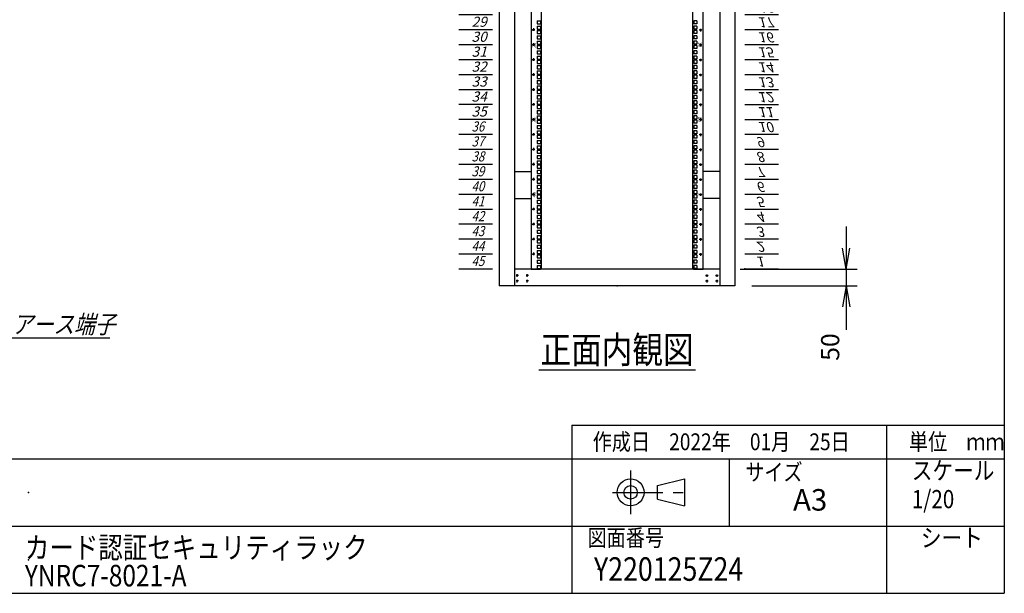
# Model space of a CAD drawing. Units: millimetres. Extents: x 0 to 398, y 1 to 284.
# Drawn here: x 252 to 398, y 5 to 90 of the extents above; entities that cross this region are included whole.
import ezdxf

# ---------------------------------------------------------------- set-up
doc = ezdxf.new("R2010")
doc.units = ezdxf.units.MM
doc.linetypes.add('CENTER', pattern=[12, 7.5, -1.5, 1.5, -1.5])
doc.styles.get("Standard").update_dxf_attribs({"font": 'ROMANS', "bigfont": 'EXTFONT'})
doc.dimstyles.new('ISO-25', dxfattribs={"dimtxt": 2.5, "dimasz": 2.5, "dimexe": 1.25, "dimexo": 0.625, "dimtad": 1, "dimtxsty": 'Standard', "dimcen": 2.5, "dimadec": 0, "dimazin": 0, "dimtfac": 1, "dimtmove": 0, "dimatfit": 3, "dimfxl": 1, "dimarcsym": 0})

# ---------------------------------------------------------------- blocks, each defined once
blk = doc.blocks.new('DTL0008')
at = {"color": 0, "linetype": 'CENTER'}
for p, q in [((4.54, 0), (-4.54, 0)), ((0, 4.54), (0, -4.54)), ((34.54, 0), (25.46, 0)), ((30, 4.54), (30, -4.54)), ((4.54, -16), (-4.54, -16)), ((0, -11.46), (0, -20.54)), ((34.54, -16), (25.46, -16)), ((30, -11.46), (30, -20.54))]:
    blk.add_line(p, q, dxfattribs=at)
at = {"color": 0, "linetype": 'Continuous'}
for centre in [(0, 0), (30, 0), (0, -16), (30, -16)]:
    blk.add_circle(centre, 2, dxfattribs=at)
at = {"color": 0}
blk.add_point((0, 0), dxfattribs=at)
blk = doc.blocks.new('DTL0010')
at = {"color": 0, "linetype": 'Continuous'}
for p, q in [((0, 0), (100, 0)), ((0, -44.5), (100, -44.5)), ((0, -88.9), (100, -88.9)), ((0, -133.4), (100, -133.4)), ((0, -177.8), (100, -177.8)), ((0, -222.3), (100, -222.3)), ((0, -266.7), (100, -266.7)), ((0, -311.2), (100, -311.2)), ((0, -355.6), (100, -355.6)), ((0, -400.1), (100, -400.1)), ((0, -444.5), (100, -444.5)), ((0, -489), (100, -489)), ((0, -533.4), (100, -533.4)), ((0, -577.9), (100, -577.9)), ((0, -622.3), (100, -622.3)), ((0, -666.8), (100, -666.8)), ((0, -711.2), (100, -711.2)), ((0, -755.7), (100, -755.7)), ((0, -800.1), (100, -800.1)), ((0, -844.6), (100, -844.6)), ((0, -889), (100, -889)), ((0, -933.5), (100, -933.5)), ((0, -977.9), (100, -977.9)), ((0, -1022.4), (100, -1022.4)), ((0, -1066.8), (100, -1066.8)), ((0, -1111.2), (100, -1111.2)), ((0, -1155.7), (100, -1155.7)), ((0, -1200.2), (100, -1200.2)), ((0, -1244.6), (100, -1244.6)), ((0, -1289), (100, -1289)), ((0, -1333.5), (100, -1333.5)), ((0, -1377.9), (100, -1377.9)), ((0, -1422.4), (100, -1422.4)), ((0, -1466.8), (100, -1466.8)), ((0, -1511.3), (100, -1511.3)), ((0, -1555.8), (100, -1555.8)), ((0, -1600.2), (100, -1600.2)), ((0, -1644.7), (100, -1644.7)), ((0, -1689.1), (100, -1689.1)), ((0, -1733.5), (100, -1733.5)), ((0, -1778), (100, -1778)), ((0, -1822.5), (100, -1822.5)), ((0, -1866.9), (100, -1866.9)), ((0, -1911.3), (100, -1911.3)), ((0, -1955.8), (100, -1955.8)), ((0, -2000.2), (100, -2000.2))]:
    blk.add_line(p, q, dxfattribs=at)
at = {"color": 0}
blk.add_point((0, 0), dxfattribs=at)
at = {"color": 0, "char_height": 30, "attachment_point": 7}
for s, insert in [('{\\W1;\\Q15;1}', (32.4, -36.3)), ('{\\W1;\\Q15;2}', (32.4, -80.8)), ('{\\W1;\\Q15;3}', (32.4, -125.2)), ('{\\W1;\\Q15;4}', (32.4, -169.7)), ('{\\W1;\\Q15;5}', (32.4, -214.1)), ('{\\W1;\\Q15;6}', (32.4, -258.6)), ('{\\W1;\\Q15;7}', (32.4, -303)), ('{\\W1;\\Q15;8}', (32.4, -347.5)), ('{\\W1;\\Q15;9}', (32.4, -391.9)), ('{\\W1;\\Q15;10}', (37.4, -436.4)), ('{\\W1;\\Q15;11}', (37.4, -480.8)), ('{\\W1;\\Q15;12}', (37.4, -525.3)), ('{\\W1;\\Q15;13}', (37.4, -569.7)), ('{\\W1;\\Q15;14}', (37.4, -614.2)), ('{\\W1;\\Q15;15}', (37.4, -658.6)), ('{\\W1;\\Q15;16}', (37.4, -703.1)), ('{\\W1;\\Q15;17}', (37.4, -747.5)), ('{\\W1;\\Q15;18}', (37.4, -792)), ('{\\W1;\\Q15;19}', (37.4, -836.4)), ('{\\W1;\\Q15;20}', (37.4, -880.9)), ('{\\W1;\\Q15;21}', (37.4, -925.3)), ('{\\W1;\\Q15;22}', (37.4, -969.8)), ('{\\W1;\\Q15;23}', (37.4, -1014.2)), ('{\\W1;\\Q15;24}', (37.4, -1058.7)), ('{\\W1;\\Q15;25}', (37.4, -1103.1)), ('{\\W1;\\Q15;26}', (37.4, -1147.6)), ('{\\W1;\\Q15;27}', (37.4, -1192)), ('{\\W1;\\Q15;28}', (37.4, -1236.5)), ('{\\W1;\\Q15;29}', (37.4, -1280.9)), ('{\\W1;\\Q15;30}', (37.4, -1325.4)), ('{\\W1;\\Q15;31}', (37.4, -1369.8)), ('{\\W1;\\Q15;32}', (37.4, -1414.3)), ('{\\W1;\\Q15;33}', (37.4, -1458.7)), ('{\\W1;\\Q15;34}', (37.4, -1503.2)), ('{\\W1;\\Q15;35}', (37.4, -1547.6)), ('{\\W0.833333;\\Q15;36}', (37.4, -1592.1)), ('{\\W0.833333;\\Q15;37}', (37.4, -1636.5)), ('{\\W0.833333;\\Q15;38}', (37.4, -1681)), ('{\\W0.833333;\\Q15;39}', (37.4, -1725.4)), ('{\\W0.833333;\\Q15;40}', (37.4, -1769.9)), ('{\\W0.833333;\\Q15;41}', (37.4, -1814.3)), ('{\\W0.833333;\\Q15;42}', (37.4, -1858.8)), ('{\\W0.833333;\\Q15;43}', (37.4, -1903.2)), ('{\\W0.833333;\\Q15;44}', (37.4, -1947.7)), ('{\\W0.833333;\\Q15;45}', (37.4, -1992.1))]:
    blk.add_mtext(s, dxfattribs=dict(at, insert=insert))
blk = doc.blocks.new('DTL0011')
at = {"color": 0, "linetype": 'Continuous'}
for p, q in [((-255.5, 1000), (-255.5, -1000)), ((-225.5, 998), (-225.5, -998)), ((225.5, -998), (225.5, 998)), ((255.5, -1000), (255.5, 1000)), ((-237.25, -261.95), (-237.25, -271.45)), ((-237.25, -261.95), (-227.75, -261.95)), ((-227.75, -261.95), (-227.75, -271.45)), ((237.25, -261.95), (227.75, -261.95)), ((227.75, -261.95), (227.75, -271.45)), ((237.25, -261.95), (237.25, -271.45)), ((-237.25, -271.45), (-227.75, -271.45)), ((-237.25, -277.825), (-227.75, -277.825)), ((-237.25, -277.825), (-237.25, -287.325)), ((-237.25, -287.325), (-227.75, -287.325)), ((-237.25, -290.525), (-227.75, -290.525)), ((-237.25, -290.525), (-237.25, -300.025)), ((-227.75, -277.825), (-227.75, -287.325)), ((-227.75, -290.525), (-227.75, -300.025)), ((237.25, -271.45), (227.75, -271.45)), ((227.75, -277.825), (227.75, -287.325)), ((237.25, -277.825), (227.75, -277.825)), ((237.25, -287.325), (227.75, -287.325)), ((227.75, -290.525), (227.75, -300.025)), ((237.25, -290.525), (227.75, -290.525)), ((237.25, -277.825), (237.25, -287.325)), ((237.25, -290.525), (237.25, -300.025)), ((-237.25, -300.025), (-227.75, -300.025)), ((-237.25, -306.4), (-227.75, -306.4)), ((-237.25, -306.4), (-237.25, -315.9)), ((-237.25, -315.9), (-227.75, -315.9)), ((-227.75, -306.4), (-227.75, -315.9)), ((237.25, -300.025), (227.75, -300.025)), ((227.75, -306.4), (227.75, -315.9)), ((237.25, -306.4), (227.75, -306.4)), ((237.25, -315.9), (227.75, -315.9)), ((237.25, -306.4), (237.25, -315.9)), ((-237.25, -322.275), (-237.25, -331.775)), ((-237.25, -322.275), (-227.75, -322.275)), ((-237.25, -331.775), (-227.75, -331.775)), ((-237.25, -334.975), (-237.25, -344.475)), ((-237.25, -334.975), (-227.75, -334.975)), ((-237.25, -344.475), (-227.75, -344.475)), ((-237.25, -350.85), (-237.25, -360.35)), ((-237.25, -350.85), (-227.75, -350.85)), ((-227.75, -322.275), (-227.75, -331.775)), ((-227.75, -334.975), (-227.75, -344.475)), ((-227.75, -350.85), (-227.75, -360.35)), ((237.25, -322.275), (227.75, -322.275)), ((227.75, -322.275), (227.75, -331.775)), ((237.25, -331.775), (227.75, -331.775)), ((237.25, -334.975), (227.75, -334.975)), ((227.75, -334.975), (227.75, -344.475)), ((237.25, -344.475), (227.75, -344.475)), ((237.25, -350.85), (227.75, -350.85)), ((227.75, -350.85), (227.75, -360.35)), ((237.25, -322.275), (237.25, -331.775)), ((237.25, -334.975), (237.25, -344.475)), ((237.25, -350.85), (237.25, -360.35)), ((-237.25, -360.35), (-227.75, -360.35)), ((-237.25, -366.725), (-227.75, -366.725)), ((-237.25, -366.725), (-237.25, -376.225)), ((-237.25, -376.225), (-227.75, -376.225)), ((-237.25, -379.425), (-227.75, -379.425)), ((-237.25, -379.425), (-237.25, -388.925)), ((-227.75, -366.725), (-227.75, -376.225)), ((-227.75, -379.425), (-227.75, -388.925)), ((237.25, -360.35), (227.75, -360.35)), ((227.75, -366.725), (227.75, -376.225)), ((237.25, -366.725), (227.75, -366.725)), ((237.25, -376.225), (227.75, -376.225)), ((227.75, -379.425), (227.75, -388.925)), ((237.25, -379.425), (227.75, -379.425)), ((237.25, -366.725), (237.25, -376.225)), ((237.25, -379.425), (237.25, -388.925)), ((-237.25, -388.925), (-227.75, -388.925)), ((-237.25, -395.3), (-227.75, -395.3)), ((-237.25, -395.3), (-237.25, -404.8)), ((-237.25, -404.8), (-227.75, -404.8)), ((-227.75, -395.3), (-227.75, -404.8)), ((237.25, -388.925), (227.75, -388.925)), ((227.75, -395.3), (227.75, -404.8)), ((237.25, -395.3), (227.75, -395.3)), ((237.25, -404.8), (227.75, -404.8)), ((237.25, -395.3), (237.25, -404.8)), ((-237.25, -411.175), (-237.25, -420.675)), ((-237.25, -411.175), (-227.75, -411.175)), ((-237.25, -420.675), (-227.75, -420.675)), ((-237.25, -423.875), (-237.25, -433.375)), ((-237.25, -423.875), (-227.75, -423.875)), ((-237.25, -433.375), (-227.75, -433.375)), ((-227.75, -411.175), (-227.75, -420.675)), ((-227.75, -423.875), (-227.75, -433.375)), ((237.25, -411.175), (227.75, -411.175)), ((227.75, -411.175), (227.75, -420.675)), ((237.25, -420.675), (227.75, -420.675)), ((237.25, -423.875), (227.75, -423.875)), ((227.75, -423.875), (227.75, -433.375)), ((237.25, -433.375), (227.75, -433.375)), ((237.25, -411.175), (237.25, -420.675)), ((237.25, -423.875), (237.25, -433.375)), ((-237.25, -439.75), (-237.25, -449.25)), ((-237.25, -439.75), (-227.75, -439.75)), ((-237.25, -449.25), (-227.75, -449.25)), ((-237.25, -455.625), (-227.75, -455.625)), ((-237.25, -455.625), (-237.25, -465.125)), ((-237.25, -465.125), (-227.75, -465.125)), ((-227.75, -439.75), (-227.75, -449.25)), ((-227.75, -455.625), (-227.75, -465.125)), ((237.25, -439.75), (227.75, -439.75)), ((227.75, -439.75), (227.75, -449.25)), ((237.25, -449.25), (227.75, -449.25)), ((227.75, -455.625), (227.75, -465.125)), ((237.25, -455.625), (227.75, -455.625)), ((237.25, -465.125), (227.75, -465.125)), ((237.25, -439.75), (237.25, -449.25)), ((237.25, -455.625), (237.25, -465.125)), ((-237.25, -468.325), (-227.75, -468.325)), ((-237.25, -468.325), (-237.25, -477.825)), ((-237.25, -477.825), (-227.75, -477.825)), ((-237.25, -484.2), (-227.75, -484.2)), ((-237.25, -484.2), (-237.25, -493.7)), ((-237.25, -493.7), (-227.75, -493.7)), ((-227.75, -468.325), (-227.75, -477.825)), ((-227.75, -484.2), (-227.75, -493.7)), ((227.75, -468.325), (227.75, -477.825)), ((237.25, -468.325), (227.75, -468.325)), ((237.25, -477.825), (227.75, -477.825)), ((227.75, -484.2), (227.75, -493.7)), ((237.25, -484.2), (227.75, -484.2)), ((237.25, -493.7), (227.75, -493.7)), ((237.25, -468.325), (237.25, -477.825)), ((237.25, -484.2), (237.25, -493.7)), ((-237.25, -500.075), (-237.25, -509.575)), ((-237.25, -500.075), (-227.75, -500.075)), ((-237.25, -509.575), (-227.75, -509.575)), ((-237.25, -512.775), (-237.25, -522.275)), ((-237.25, -512.775), (-227.75, -512.775)), ((-237.25, -522.275), (-227.75, -522.275)), ((-227.75, -500.075), (-227.75, -509.575)), ((-227.75, -512.775), (-227.75, -522.275)), ((237.25, -500.075), (227.75, -500.075)), ((227.75, -500.075), (227.75, -509.575)), ((237.25, -509.575), (227.75, -509.575)), ((237.25, -512.775), (227.75, -512.775)), ((227.75, -512.775), (227.75, -522.275)), ((237.25, -522.275), (227.75, -522.275)), ((237.25, -500.075), (237.25, -509.575)), ((237.25, -512.775), (237.25, -522.275)), ((-237.25, -528.65), (-237.25, -538.15)), ((-237.25, -528.65), (-227.75, -528.65)), ((-237.25, -538.15), (-227.75, -538.15)), ((-237.25, -544.525), (-227.75, -544.525)), ((-237.25, -544.525), (-237.25, -554.025)), ((-237.25, -554.025), (-227.75, -554.025)), ((-227.75, -528.65), (-227.75, -538.15)), ((-227.75, -544.525), (-227.75, -554.025)), ((237.25, -528.65), (227.75, -528.65)), ((227.75, -528.65), (227.75, -538.15)), ((237.25, -538.15), (227.75, -538.15)), ((227.75, -544.525), (227.75, -554.025)), ((237.25, -544.525), (227.75, -544.525)), ((237.25, -554.025), (227.75, -554.025)), ((237.25, -528.65), (237.25, -538.15)), ((237.25, -544.525), (237.25, -554.025)), ((-237.25, -557.225), (-227.75, -557.225)), ((-237.25, -557.225), (-237.25, -566.725)), ((-237.25, -566.725), (-227.75, -566.725)), ((-237.25, -573.1), (-227.75, -573.1)), ((-237.25, -573.1), (-237.25, -582.6)), ((-237.25, -582.6), (-227.75, -582.6)), ((-227.75, -557.225), (-227.75, -566.725)), ((-227.75, -573.1), (-227.75, -582.6)), ((227.75, -557.225), (227.75, -566.725)), ((237.25, -557.225), (227.75, -557.225)), ((237.25, -566.725), (227.75, -566.725)), ((227.75, -573.1), (227.75, -582.6)), ((237.25, -573.1), (227.75, -573.1)), ((237.25, -582.6), (227.75, -582.6)), ((237.25, -557.225), (237.25, -566.725)), ((237.25, -573.1), (237.25, -582.6)), ((-237.25, -588.975), (-237.25, -598.475)), ((-237.25, -588.975), (-227.75, -588.975)), ((-237.25, -598.475), (-227.75, -598.475)), ((-237.25, -601.675), (-237.25, -611.175)), ((-237.25, -601.675), (-227.75, -601.675)), ((-237.25, -611.175), (-227.75, -611.175)), ((-227.75, -588.975), (-227.75, -598.475)), ((-227.75, -601.675), (-227.75, -611.175)), ((237.25, -588.975), (227.75, -588.975)), ((227.75, -588.975), (227.75, -598.475)), ((237.25, -598.475), (227.75, -598.475)), ((237.25, -601.675), (227.75, -601.675)), ((227.75, -601.675), (227.75, -611.175)), ((237.25, -611.175), (227.75, -611.175)), ((237.25, -588.975), (237.25, -598.475)), ((237.25, -601.675), (237.25, -611.175)), ((-237.25, -617.55), (-237.25, -627.05)), ((-237.25, -617.55), (-227.75, -617.55)), ((-237.25, -627.05), (-227.75, -627.05)), ((-237.25, -633.425), (-227.75, -633.425)), ((-237.25, -633.425), (-237.25, -642.925)), ((-237.25, -642.925), (-227.75, -642.925)), ((-227.75, -617.55), (-227.75, -627.05)), ((-227.75, -633.425), (-227.75, -642.925)), ((237.25, -617.55), (227.75, -617.55)), ((227.75, -617.55), (227.75, -627.05)), ((237.25, -627.05), (227.75, -627.05)), ((227.75, -633.425), (227.75, -642.925)), ((237.25, -633.425), (227.75, -633.425)), ((237.25, -642.925), (227.75, -642.925)), ((237.25, -617.55), (237.25, -627.05)), ((237.25, -633.425), (237.25, -642.925)), ((-237.25, -646.125), (-227.75, -646.125)), ((-237.25, -646.125), (-237.25, -655.625)), ((-237.25, -655.625), (-227.75, -655.625)), ((-237.25, -662), (-227.75, -662)), ((-237.25, -662), (-237.25, -671.5)), ((-237.25, -671.5), (-227.75, -671.5)), ((-227.75, -646.125), (-227.75, -655.625)), ((-227.75, -662), (-227.75, -671.5)), ((227.75, -646.125), (227.75, -655.625)), ((237.25, -646.125), (227.75, -646.125)), ((237.25, -655.625), (227.75, -655.625)), ((227.75, -662), (227.75, -671.5)), ((237.25, -662), (227.75, -662)), ((237.25, -671.5), (227.75, -671.5)), ((237.25, -646.125), (237.25, -655.625)), ((237.25, -662), (237.25, -671.5)), ((-237.25, -677.875), (-237.25, -687.375)), ((-237.25, -677.875), (-227.75, -677.875)), ((-237.25, -687.375), (-227.75, -687.375)), ((-237.25, -690.575), (-237.25, -700.075)), ((-237.25, -690.575), (-227.75, -690.575)), ((-237.25, -700.075), (-227.75, -700.075)), ((-227.75, -677.875), (-227.75, -687.375)), ((-227.75, -690.575), (-227.75, -700.075)), ((237.25, -677.875), (227.75, -677.875)), ((227.75, -677.875), (227.75, -687.375)), ((237.25, -687.375), (227.75, -687.375)), ((237.25, -690.575), (227.75, -690.575)), ((227.75, -690.575), (227.75, -700.075)), ((237.25, -700.075), (227.75, -700.075)), ((237.25, -677.875), (237.25, -687.375)), ((237.25, -690.575), (237.25, -700.075)), ((-237.25, -706.45), (-237.25, -715.95)), ((-237.25, -706.45), (-227.75, -706.45)), ((-237.25, -715.95), (-227.75, -715.95)), ((-237.25, -722.325), (-227.75, -722.325)), ((-237.25, -722.325), (-237.25, -731.825)), ((-227.75, -706.45), (-227.75, -715.95)), ((-227.75, -722.325), (-227.75, -731.825)), ((237.25, -706.45), (227.75, -706.45)), ((227.75, -706.45), (227.75, -715.95)), ((237.25, -715.95), (227.75, -715.95)), ((227.75, -722.325), (227.75, -731.825)), ((237.25, -722.325), (227.75, -722.325)), ((237.25, -706.45), (237.25, -715.95)), ((237.25, -722.325), (237.25, -731.825)), ((-237.25, -731.825), (-227.75, -731.825)), ((-237.25, -735.025), (-227.75, -735.025)), ((-237.25, -735.025), (-237.25, -744.525)), ((-237.25, -744.525), (-227.75, -744.525)), ((-237.25, -750.9), (-227.75, -750.9)), ((-237.25, -750.9), (-237.25, -760.4)), ((-237.25, -760.4), (-227.75, -760.4)), ((-227.75, -735.025), (-227.75, -744.525)), ((-227.75, -750.9), (-227.75, -760.4)), ((237.25, -731.825), (227.75, -731.825)), ((227.75, -735.025), (227.75, -744.525)), ((237.25, -735.025), (227.75, -735.025)), ((237.25, -744.525), (227.75, -744.525)), ((227.75, -750.9), (227.75, -760.4)), ((237.25, -750.9), (227.75, -750.9)), ((237.25, -760.4), (227.75, -760.4)), ((237.25, -735.025), (237.25, -744.525)), ((237.25, -750.9), (237.25, -760.4)), ((-237.25, -766.775), (-237.25, -776.275)), ((-237.25, -766.775), (-227.75, -766.775)), ((-237.25, -776.275), (-227.75, -776.275)), ((-237.25, -779.475), (-237.25, -788.975)), ((-237.25, -779.475), (-227.75, -779.475)), ((-237.25, -788.975), (-227.75, -788.975)), ((-227.75, -766.775), (-227.75, -776.275)), ((-227.75, -779.475), (-227.75, -788.975)), ((237.25, -766.775), (227.75, -766.775)), ((227.75, -766.775), (227.75, -776.275)), ((237.25, -776.275), (227.75, -776.275)), ((237.25, -779.475), (227.75, -779.475)), ((227.75, -779.475), (227.75, -788.975)), ((237.25, -788.975), (227.75, -788.975)), ((237.25, -766.775), (237.25, -776.275)), ((237.25, -779.475), (237.25, -788.975)), ((-255.5, -797.5), (-255.5, -826.5)), ((-237.25, -795.35), (-237.25, -804.85)), ((-237.25, -795.35), (-227.75, -795.35)), ((-237.25, -804.85), (-227.75, -804.85)), ((-237.25, -811.225), (-227.75, -811.225)), ((-237.25, -811.225), (-237.25, -820.725)), ((-227.75, -795.35), (-227.75, -804.85)), ((-227.75, -811.225), (-227.75, -820.725)), ((237.25, -795.35), (227.75, -795.35)), ((227.75, -795.35), (227.75, -804.85)), ((237.25, -804.85), (227.75, -804.85)), ((227.75, -811.225), (227.75, -820.725)), ((237.25, -811.225), (227.75, -811.225)), ((237.25, -795.35), (237.25, -804.85)), ((237.25, -811.225), (237.25, -820.725)), ((255.5, -826.5), (255.5, -797.5)), ((-237.25, -820.725), (-227.75, -820.725)), ((-237.25, -823.925), (-227.75, -823.925)), ((-237.25, -823.925), (-237.25, -833.425)), ((-237.25, -833.425), (-227.75, -833.425)), ((-237.25, -839.8), (-227.75, -839.8)), ((-237.25, -839.8), (-237.25, -849.3)), ((-227.75, -823.925), (-227.75, -833.425)), ((-227.75, -839.8), (-227.75, -849.3)), ((237.25, -820.725), (227.75, -820.725)), ((227.75, -823.925), (227.75, -833.425)), ((237.25, -823.925), (227.75, -823.925)), ((237.25, -833.425), (227.75, -833.425)), ((227.75, -839.8), (227.75, -849.3)), ((237.25, -839.8), (227.75, -839.8)), ((237.25, -823.925), (237.25, -833.425)), ((237.25, -839.8), (237.25, -849.3)), ((-237.25, -849.3), (-227.75, -849.3)), ((-237.25, -855.675), (-237.25, -865.175)), ((-237.25, -855.675), (-227.75, -855.675)), ((-237.25, -865.175), (-227.75, -865.175)), ((-237.25, -868.375), (-237.25, -877.875)), ((-237.25, -868.375), (-227.75, -868.375)), ((-237.25, -877.875), (-227.75, -877.875)), ((-227.75, -855.675), (-227.75, -865.175)), ((-227.75, -868.375), (-227.75, -877.875)), ((237.25, -849.3), (227.75, -849.3)), ((237.25, -855.675), (227.75, -855.675)), ((227.75, -855.675), (227.75, -865.175)), ((237.25, -865.175), (227.75, -865.175)), ((237.25, -868.375), (227.75, -868.375)), ((227.75, -868.375), (227.75, -877.875)), ((237.25, -877.875), (227.75, -877.875)), ((237.25, -855.675), (237.25, -865.175)), ((237.25, -868.375), (237.25, -877.875)), ((-237.25, -884.25), (-237.25, -893.75)), ((-237.25, -884.25), (-227.75, -884.25)), ((-237.25, -893.75), (-227.75, -893.75)), ((-237.25, -900.125), (-227.75, -900.125)), ((-237.25, -900.125), (-237.25, -909.625)), ((-227.75, -884.25), (-227.75, -893.75)), ((-227.75, -900.125), (-227.75, -909.625)), ((237.25, -884.25), (227.75, -884.25)), ((227.75, -884.25), (227.75, -893.75)), ((237.25, -893.75), (227.75, -893.75)), ((227.75, -900.125), (227.75, -909.625)), ((237.25, -900.125), (227.75, -900.125)), ((237.25, -884.25), (237.25, -893.75)), ((237.25, -900.125), (237.25, -909.625)), ((-237.25, -909.625), (-227.75, -909.625)), ((-237.25, -912.825), (-227.75, -912.825)), ((-237.25, -912.825), (-237.25, -922.325)), ((-237.25, -922.325), (-227.75, -922.325)), ((-237.25, -928.7), (-227.75, -928.7)), ((-237.25, -928.7), (-237.25, -938.2)), ((-227.75, -912.825), (-227.75, -922.325)), ((-227.75, -928.7), (-227.75, -938.2)), ((237.25, -909.625), (227.75, -909.625)), ((227.75, -912.825), (227.75, -922.325)), ((237.25, -912.825), (227.75, -912.825)), ((237.25, -922.325), (227.75, -922.325)), ((227.75, -928.7), (227.75, -938.2)), ((237.25, -928.7), (227.75, -928.7)), ((237.25, -912.825), (237.25, -922.325)), ((237.25, -928.7), (237.25, -938.2)), ((-237.25, -938.2), (-227.75, -938.2)), ((-237.25, -944.575), (-237.25, -954.075)), ((-237.25, -944.575), (-227.75, -944.575)), ((-237.25, -954.075), (-227.75, -954.075)), ((-237.25, -957.275), (-237.25, -966.775)), ((-237.25, -957.275), (-227.75, -957.275)), ((-227.75, -944.575), (-227.75, -954.075)), ((-227.75, -957.275), (-227.75, -966.775)), ((237.25, -938.2), (227.75, -938.2)), ((237.25, -944.575), (227.75, -944.575)), ((227.75, -944.575), (227.75, -954.075)), ((237.25, -954.075), (227.75, -954.075)), ((237.25, -957.275), (227.75, -957.275)), ((227.75, -957.275), (227.75, -966.775)), ((237.25, -944.575), (237.25, -954.075)), ((237.25, -957.275), (237.25, -966.775)), ((-237.25, -966.775), (-227.75, -966.775)), ((-237.25, -973.15), (-237.25, -982.65)), ((-237.25, -973.15), (-227.75, -973.15)), ((-237.25, -982.65), (-227.75, -982.65)), ((-237.25, -989.025), (-227.75, -989.025)), ((-237.25, -989.025), (-237.25, -998.525)), ((-227.75, -973.15), (-227.75, -982.65)), ((-227.75, -989.025), (-227.75, -998.525)), ((237.25, -966.775), (227.75, -966.775)), ((237.25, -973.15), (227.75, -973.15)), ((227.75, -973.15), (227.75, -982.65)), ((237.25, -982.65), (227.75, -982.65)), ((227.75, -989.025), (227.75, -998.525)), ((237.25, -989.025), (227.75, -989.025)), ((237.25, -973.15), (237.25, -982.65)), ((237.25, -989.025), (237.25, -998.525)), ((-255.5, -1000), (-227.5, -1000)), ((-237.25, -998.525), (-227.75, -998.525)), ((-227.5, -1000), (-225.5, -998)), ((225.5, -998), (227.5, -1000)), ((227.5, -1000), (255.5, -1000)), ((237.25, -998.525), (227.75, -998.525))]:
    blk.add_line(p, q, dxfattribs=at)
at = {"color": 0, "linetype": 'CENTER'}
for p, q in [((-243.96, -288.925), (-253.04, -288.925)), ((-248.5, -284.385), (-248.5, -293.465)), ((243.96, -288.925), (253.04, -288.925)), ((248.5, -293.465), (248.5, -284.385)), ((-243.96, -333.375), (-253.04, -333.375)), ((-248.5, -328.835), (-248.5, -337.915)), ((243.96, -333.375), (253.04, -333.375)), ((248.5, -337.915), (248.5, -328.835)), ((-243.96, -377.825), (-253.04, -377.825)), ((-248.5, -373.285), (-248.5, -382.365)), ((243.96, -377.825), (253.04, -377.825)), ((248.5, -382.365), (248.5, -373.285)), ((-243.96, -422.275), (-253.04, -422.275)), ((-248.5, -417.735), (-248.5, -426.815)), ((243.96, -422.275), (253.04, -422.275)), ((248.5, -426.815), (248.5, -417.735)), ((-243.96, -466.725), (-253.04, -466.725)), ((-248.5, -462.185), (-248.5, -471.265)), ((243.96, -466.725), (253.04, -466.725)), ((248.5, -471.265), (248.5, -462.185)), ((-243.96, -511.175), (-253.04, -511.175)), ((-248.5, -506.635), (-248.5, -515.715)), ((243.96, -511.175), (253.04, -511.175)), ((248.5, -515.715), (248.5, -506.635)), ((-243.96, -555.625), (-253.04, -555.625)), ((-248.5, -551.085), (-248.5, -560.165)), ((243.96, -555.625), (253.04, -555.625)), ((248.5, -560.165), (248.5, -551.085)), ((-243.96, -600.075), (-253.04, -600.075)), ((-248.5, -595.535), (-248.5, -604.615)), ((243.96, -600.075), (253.04, -600.075)), ((248.5, -604.615), (248.5, -595.535)), ((-248.5, -639.985), (-248.5, -649.065)), ((248.5, -649.065), (248.5, -639.985)), ((-243.96, -644.525), (-253.04, -644.525)), ((243.96, -644.525), (253.04, -644.525)), ((-243.96, -688.975), (-253.04, -688.975)), ((-248.5, -684.435), (-248.5, -693.515)), ((243.96, -688.975), (253.04, -688.975)), ((248.5, -693.515), (248.5, -684.435)), ((-248.5, -728.885), (-248.5, -737.965)), ((248.5, -737.965), (248.5, -728.885)), ((-243.96, -733.425), (-253.04, -733.425)), ((243.96, -733.425), (253.04, -733.425)), ((-243.96, -777.875), (-253.04, -777.875)), ((-248.5, -773.335), (-248.5, -782.415)), ((243.96, -777.875), (253.04, -777.875)), ((248.5, -782.415), (248.5, -773.335)), ((-248.5, -817.785), (-248.5, -826.865)), ((248.5, -826.865), (248.5, -817.785)), ((-243.96, -822.325), (-253.04, -822.325)), ((243.96, -822.325), (253.04, -822.325)), ((-243.96, -866.775), (-253.04, -866.775)), ((-248.5, -862.235), (-248.5, -871.315)), ((243.96, -866.775), (253.04, -866.775)), ((248.5, -871.315), (248.5, -862.235)), ((-248.5, -906.685), (-248.5, -915.765)), ((248.5, -915.765), (248.5, -906.685)), ((-243.96, -911.225), (-253.04, -911.225)), ((243.96, -911.225), (253.04, -911.225)), ((-243.96, -955.675), (-253.04, -955.675)), ((-248.5, -951.135), (-248.5, -960.215)), ((243.96, -955.675), (253.04, -955.675)), ((248.5, -960.215), (248.5, -951.135))]:
    blk.add_line(p, q, dxfattribs=at)
at = {"color": 0, "linetype": 'Continuous'}
for centre in [(-248.5, -288.925), (248.5, -288.925), (-248.5, -333.375), (248.5, -333.375), (-248.5, -377.825), (248.5, -377.825), (-248.5, -422.275), (248.5, -422.275), (-248.5, -466.725), (248.5, -466.725), (-248.5, -511.175), (248.5, -511.175), (-248.5, -555.625), (248.5, -555.625), (-248.5, -600.075), (248.5, -600.075), (-248.5, -644.525), (248.5, -644.525), (-248.5, -688.975), (248.5, -688.975), (-248.5, -733.425), (248.5, -733.425), (-248.5, -777.875), (248.5, -777.875), (-248.5, -822.325), (248.5, -822.325), (-248.5, -866.775), (248.5, -866.775), (-248.5, -911.225), (248.5, -911.225), (-248.5, -955.675), (248.5, -955.675)]:
    blk.add_circle(centre, 2, dxfattribs=at)
at = {"color": 0, "char_height": 10, "attachment_point": 7}
for s, insert, rotation in [('{\\W1;30}', (-241, -342.069), 90), ('{\\W1;15}', (241, -324.681), 270), ('{\\W1;35}', (-241, -564.319), 90), ('{\\W1;10}', (241, -546.931), 270), ('{\\W1;40}', (-241, -786.569), 90), ('{\\W1;5}', (241, -774.181), 270)]:
    blk.add_mtext(s, dxfattribs=dict(at, insert=insert, rotation=rotation))
blk = doc.blocks.new('SYM0005')
at = {"color": 7, "linetype": 'Continuous'}
for p, q in [((0, 0), (4.53, -8.07)), ((0, 0), (2, -2.45)), ((0, 0), (1.05, -2.98)), ((4.53, -8.07), (19.63, -8.07))]:
    blk.add_line(p, q, dxfattribs=at)
at = {"color": 7, "insert": (5.09, -7.39), "char_height": 2.7, "attachment_point": 7}
blk.add_mtext('{\\W0.833333;\\Q15;アース端子}', dxfattribs=at)
blk = doc.blocks.new('*D44')
at = {"color": 7, "linetype": 'Continuous'}
for p, q in [((374.49, 59.54), (374.49, 44.34)), ((374.49, 53.19), (373.94, 56.31)), ((374.49, 53.19), (375.04, 56.31)), ((358.74, 53.19), (376.11, 53.19)), ((360.49, 50.69), (376.11, 50.69)), ((374.49, 50.69), (373.94, 47.58)), ((374.49, 50.69), (375.04, 47.58)), ((374.49, 50.69), (374.49, 44.18))]:
    blk.add_line(p, q, dxfattribs=at)
at = {"layer": 'Defpoints', "color": 0}
for p in [(356.2, 53.19), (357.95, 50.69), (374.49, 50.69)]:
    blk.add_point(p, dxfattribs=at)
at = {"color": 0, "insert": (372.47, 41.6), "char_height": 2.7, "attachment_point": 5, "rotation": 90}
blk.add_mtext('50', dxfattribs=at)
blk = doc.blocks.new('_Open')
at = {"color": 0, "linetype": 'ByBlock', "lineweight": -2}
for p, q in [((-1, 0.166667), (0, 0)), ((-1, -0.166667), (0, 0)), ((0, 0), (-1, 0))]:
    blk.add_line(p, q, dxfattribs=at)

msp = doc.modelspace()

# ---------------------------------------------------------------- linework, layer by layer
at = {"color": 7, "linetype": 'Continuous'}
for p, q in [((398, 279), (398, 5)), ((322.95, 155.69), (322.95, 50.69)), ((325.2, 155.69), (325.2, 50.69)), ((355.7, 155.69), (355.7, 50.69)), ((357.95, 155.69), (357.95, 50.69)), ((325.2, 67.69), (327.68, 67.69)), ((355.7, 67.69), (353.23, 67.69)), ((325.2, 63.69), (327.68, 63.69)), ((355.7, 63.69), (353.23, 63.69)), ((355.7, 53.19), (325.2, 53.19)), ((357.95, 50.69), (322.95, 50.69)), ((328.81, 38.19), (352.1, 38.19)), ((333.75, 30), (333.75, 5)), ((333.75, 30), (398, 30)), ((380.5, 30), (380.5, 5)), ((82.25, 25), (398, 25)), ((357.13, 25), (357.13, 15)), ((346.46, 21), (350.46, 22)), ((350.46, 22), (350.46, 18)), ((346.46, 19), (346.46, 21)), ((346.46, 19), (350.46, 18)), ((243.5, 15), (398, 15)), ((5, 5), (398, 5))]:
    msp.add_line(p, q, dxfattribs=at)
at = {"color": 7, "linetype": 'CENTER'}
for p, q in [((342.46, 23.23), (342.46, 16.77)), ((339.77, 20), (351.11, 20))]:
    msp.add_line(p, q, dxfattribs=at)
at = {"color": 7, "linetype": 'Continuous'}
for radius in [2, 1]:
    msp.add_circle((342.46, 20), radius, dxfattribs=at)
at = {"color": 7}
for p in [(340.45, 50.69), (253, 20), (253, 10), (337.64, 8.61)]:
    msp.add_point(p, dxfattribs=at)

# ---------------------------------------------------------------- block references
at = {"color": 7, "xscale": 0.05, "zscale": 0.05}
for name, p, yscale in [('DTL0010', (316.95, 153.24), 0.05), ('DTL0011', (340.45, 103.19), 0.05), ('DTL0010', (359.45, 53.22), -0.05), ('DTL0008', (325.58, 51.44), -0.05)]:
    msp.add_blockref(name, p, dxfattribs=dict(at, yscale=yscale))
at = {"color": 7, "xscale": 0.05, "yscale": 0.05, "zscale": 0.05, "rotation": 180}
msp.add_blockref('DTL0008', (355.32, 51.44), dxfattribs=at)
at = {"color": 7}
msp.add_blockref('SYM0005', (245.45, 51.03), dxfattribs=at)

# ---------------------------------------------------------------- texts
for s, insert, char_height, attachment_point in [('{\\W0.833333;正面内観図}', (340.45, 39.19), 4, 8), ('{\\W0.833333;作成日\u30002022年\u300001月\u300025日}', (336.83, 26.27), 2.5, 7), ('{\\W0.833333;単位\u3000ｍｍ}', (383.83, 26.27), 2.5, 7), ('{\\W0.833333;サイズ}', (359.5, 21.76), 2.5, 7), ('{\\W0.833333;スケール}', (384.25, 21.9), 2.7, 7), ('{\\W1;A3}', (366.61, 17.29), 3.2, 7), ('{\\W0.833333;1/20}', (384.25, 17.65), 2.7, 7), ('{\\W0.833333;図面番号}', (336.06, 12), 2.5, 7), ('{\\W0.833333;シート}', (385.6, 11.9), 2.7, 7), ('{\\W0.833333;Y220125Z24}', (337.02, 6.86), 3.5, 7)]:
    msp.add_mtext(s, dxfattribs=dict(at, insert=insert, char_height=char_height, attachment_point=attachment_point))
at = {"color": 7, "insert": (252.44, 6.03), "char_height": 3.2, "width": 47.36, "attachment_point": 7, "line_spacing_factor": 0.781667}
msp.add_mtext('{\\fＭＳ Ｐゴシック|b0|i0|c0|p0;\\W0.83333x;カード認証セキュリティラック}\\P{\\W0.83333x;YNRC7-8021-A}', dxfattribs=at)

# ---------------------------------------------------------------- dimensions: what is measured, and where the dimension line sits
at = {"color": 7}
dim = msp.add_linear_dim(base=(374.49, 50.69), p1=(356.2, 53.19), p2=(357.95, 50.69), angle=90, text='50', dimstyle='ISO-25', override={"dimtxt": 2.7, "dimasz": 3.114, "dimexe": 1.62, "dimexo": 2.54, "dimgap": 0.675, "dimtad": 1, "dimtih": 0, "dimtoh": 0, "dimdec": 0, "dimdsep": 46, "dimblk1": 'Open', "dimblk2": 'Open', "dimsah": 1, "dimse1": 0, "dimse2": 0, "dimtmove": 0}, dxfattribs=at)
dim.commit()
dim.dimension.update_dxf_attribs({"geometry": '*D44', "text_midpoint": (374.49, 41.6), "dimtype": 160})

doc.saveas('drawing.dxf')
